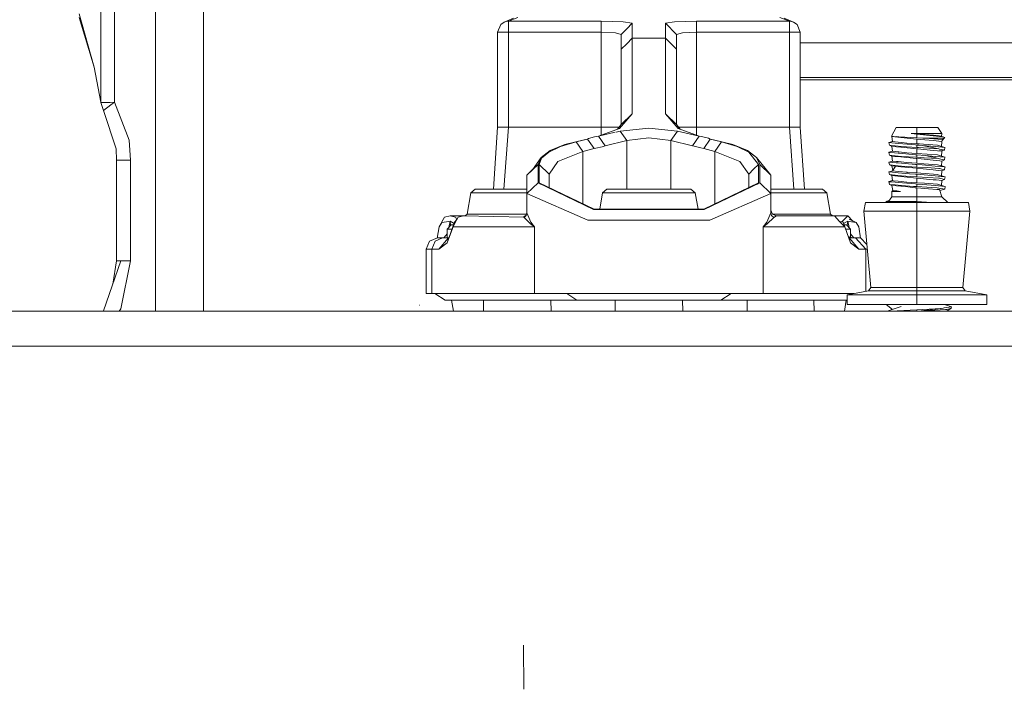
# Model space of a CAD drawing. Units: millimetres. Extents: x 977 to 8606, y -1525 to 1706.
# Drawn here: x 6020 to 6245, y 347 to 500 of the extents above; entities that cross this region are included whole.
import ezdxf
from ezdxf.lldxf.tags import DXFTag

# ---------------------------------------------------------------- set-up
doc = ezdxf.new("R2010")
doc.units = ezdxf.units.MM
doc.layers.add('1', color=7, linetype='Continuous', true_color=0xffffff)
tags = doc.linetypes.add('DASHED', pattern=[25.72, 12.86, -12.86]).pattern_tags.tags
tags[6:7] = [DXFTag(74, 4), DXFTag(75, 0), DXFTag(340, '0'), DXFTag(46, 0.0), DXFTag(50, 0.0), DXFTag(44, 0.0), DXFTag(45, 0.0)]
tags[4:5] = [DXFTag(74, 4), DXFTag(75, 0), DXFTag(340, '0'), DXFTag(46, 0.0), DXFTag(50, 0.0), DXFTag(44, 0.0), DXFTag(45, 0.0)]

msp = doc.modelspace()

# ---------------------------------------------------------------- linework, layer by layer
at = {"layer": '1', "color": 18, "linetype": 'Continuous', "lineweight": 13}
for p, q in [((6061.900157, 433.450013), (6061.900157, 618.600011)), ((6050.9, 433.450013), (6050.9, 569.862809)), ((6038.427848, 534.760773), (6038.427848, 481.187105)), ((6041.532534, 534.719884), (6041.532534, 481.252998)), ((6033.444422, 501.524448), (6036.905307, 489.287078)), ((6033.484, 500.66793), (6036.905307, 489.287078)), ((6130.027789, 499.077618), (6129.30252, 497.275949)), ((6130.027789, 499.077618), (6130.844134, 499.625206)), ((6130.844134, 499.625206), (6132.997054, 500.506222)), ((6130.844134, 499.625206), (6131.317633, 499.76629)), ((6131.810206, 499.810398), (6131.317633, 499.76629)), ((6131.810206, 499.810398), (6133.962649, 500.691414)), ((6131.810206, 497.275949), (6131.810206, 499.810398)), ((6153.065699, 499.810398), (6131.810206, 499.810398)), ((6158.094424, 499.672472), (6153.065699, 499.810398)), ((6153.065699, 497.275949), (6153.065699, 499.810398)), ((6160.177726, 499.339402), (6158.094424, 499.672472)), ((6160.177726, 499.339402), (6158.907431, 498.072207)), ((6160.177726, 495.918989), (6160.177726, 499.339402)), ((6167.797583, 499.339402), (6169.880408, 499.672472)), ((6170.337695, 496.804953), (6167.797583, 499.339402)), ((6167.797583, 495.918989), (6167.797583, 499.339402)), ((6169.880408, 499.672472), (6174.90961, 499.810398)), ((6174.90961, 499.810398), (6196.165103, 499.810398)), ((6174.90961, 497.275949), (6174.90961, 499.810398)), ((6196.165103, 499.810398), (6194.012183, 500.691414)), ((6197.130698, 499.625206), (6194.977778, 500.506222)), ((6196.165103, 499.810398), (6196.657675, 499.76629)), ((6196.165103, 497.275949), (6196.165103, 499.810398)), ((6197.130698, 499.625206), (6196.657675, 499.76629)), ((6197.94752, 499.077618), (6197.130698, 499.625206)), ((6197.94752, 499.077618), (6198.672312, 497.275949)), ((6129.30252, 497.275949), (6129.875678, 497.275949)), ((6129.30252, 497.275949), (6129.30252, 475.598991)), ((6131.810206, 497.275949), (6129.875678, 497.275949)), ((6131.810206, 497.275949), (6131.810206, 475.598991)), ((6153.065699, 497.275949), (6131.810206, 497.275949)), ((6156.298178, 497.138023), (6153.065699, 497.275949)), ((6153.065699, 475.598991), (6153.065699, 497.275949)), ((6157.637614, 496.804953), (6156.298178, 497.138023)), ((6158.907431, 498.072207), (6157.637614, 496.804953)), ((6157.637614, 493.401647), (6157.637614, 496.804953)), ((6170.337695, 496.804953), (6171.676654, 497.138023)), ((6170.337695, 493.401647), (6170.337695, 496.804953)), ((6171.676654, 497.138023), (6174.90961, 497.275949)), ((6174.90961, 497.275949), (6196.165103, 497.275949)), ((6174.90961, 475.598991), (6174.90961, 497.275949)), ((6196.165103, 497.275949), (6196.165103, 475.598991)), ((6196.165103, 497.275949), (6198.099154, 497.275949)), ((6198.099154, 497.275949), (6198.672312, 497.275949)), ((6198.672312, 497.275949), (6198.672312, 475.598991)), ((6158.907431, 494.660318), (6157.637614, 493.401647)), ((6160.177726, 495.918989), (6158.907431, 494.660318)), ((6160.177726, 495.918989), (6160.177726, 478.614509)), ((6167.797583, 495.918989), (6160.177726, 495.918989)), ((6167.797583, 495.918989), (6170.337695, 493.401647)), ((6167.797583, 478.614509), (6167.797583, 495.918989)), ((6198.672312, 494.894236), (6303.457755, 494.894236)), ((6157.637614, 476.16595), (6157.637614, 493.401647)), ((6170.337695, 476.16595), (6170.337695, 493.401647)), ((6038.385409, 481.300145), (6036.905307, 489.287078)), ((6198.672312, 486.956239), (6303.457755, 486.956239)), ((6477.219537, 486.384928), (6198.672312, 486.384928)), ((6038.385409, 481.300145), (6038.427848, 481.187105)), ((6038.427848, 481.187105), (6040.565985, 481.232285)), ((6038.427848, 481.187105), (6039.035815, 479.40883)), ((6039.035815, 479.40883), (6040.694731, 480.637938)), ((6040.565985, 481.232285), (6041.532534, 481.252998)), ((6041.532534, 481.252998), (6040.694731, 480.637938)), ((6041.532534, 481.252998), (6044.903296, 472.564906)), ((6039.035815, 479.40883), (6041.94929, 470.589519)), ((6157.265204, 475.288391), (6160.177726, 478.614509)), ((6160.177726, 478.614509), (6157.637614, 476.16595)), ((6167.797583, 478.614509), (6170.337695, 476.16595)), ((6170.709628, 475.288391), (6167.797583, 478.614509)), ((6157.637614, 476.16595), (6156.804996, 475.113808)), ((6171.170517, 475.11355), (6170.337695, 476.16595)), ((6129.30252, 475.598991), (6128.349383, 461.378306)), ((6130.556124, 475.598991), (6129.30252, 475.598991)), ((6131.810206, 475.598991), (6130.556124, 475.598991)), ((6131.810206, 475.598991), (6130.761377, 461.378306)), ((6153.065699, 475.598991), (6131.810206, 475.598991)), ((6152.475852, 473.471522), (6157.265204, 475.288391)), ((6156.227652, 474.384245), (6152.475852, 473.471522)), ((6153.065699, 475.598991), (6153.065699, 473.695284)), ((6157.188948, 475.598991), (6153.065699, 475.598991)), ((6157.435435, 474.678069), (6156.489593, 474.447969)), ((6157.435435, 474.678069), (6163.987654, 475.361228)), ((6158.947486, 472.474366), (6157.435435, 474.678069)), ((6170.539874, 474.678069), (6163.987654, 475.361228)), ((6169.027823, 472.474366), (6170.539874, 474.678069)), ((6175.49898, 473.471522), (6170.539874, 474.678069)), ((6175.49898, 473.471522), (6170.709628, 475.288391)), ((6170.786361, 475.598991), (6174.90961, 475.598991)), ((6174.90961, 475.598991), (6174.90961, 473.695104)), ((6174.90961, 475.598991), (6196.165103, 475.598991)), ((6196.165103, 475.598991), (6197.418708, 475.598991)), ((6196.165103, 475.598991), (6197.213554, 461.378306)), ((6197.418708, 475.598991), (6198.672312, 475.598991)), ((6198.672312, 475.598991), (6199.625449, 461.378306)), ((6219.563502, 473.475188), (6220.637339, 475.462586)), ((6220.637339, 475.462586), (6225.399989, 475.462586)), ((6224.057692, 474.102288), (6225.399989, 474.102288)), ((6225.399989, 474.014789), (6224.057692, 474.102288)), ((6225.399989, 473.979056), (6224.057692, 474.102288)), ((6225.399989, 475.462586), (6230.162638, 475.462586)), ((6225.399989, 474.102288), (6225.399989, 475.462586)), ((6229.097861, 474.102288), (6225.399989, 474.102288)), ((6225.399989, 474.014789), (6225.399989, 474.102288)), ((6225.399989, 474.014789), (6230.084437, 473.674387)), ((6225.399989, 473.979056), (6225.399989, 473.128766)), ((6231.371897, 473.337829), (6225.399989, 473.979056)), ((6231.114882, 474.102288), (6229.097861, 474.102288)), ((6231.114882, 474.102288), (6230.162638, 475.462586)), ((6231.010455, 473.391116), (6231.114882, 474.102288)), ((6045.233267, 467.992574), (6044.903296, 472.564906)), ((6141.38748, 470.202595), (6144.741076, 471.576899)), ((6147.355097, 472.225636), (6143.758792, 471.143633)), ((6149.170893, 472.695619), (6144.741076, 471.576899)), ((6149.919528, 472.849518), (6147.355097, 472.225636)), ((6148.867148, 470.021963), (6147.355097, 472.225636)), ((6149.919528, 472.849518), (6149.170893, 472.695619)), ((6149.919528, 472.849518), (6150.134104, 472.977042)), ((6151.431578, 470.645815), (6149.919528, 472.849518)), ((6150.134104, 472.977042), (6151.523131, 473.34376)), ((6152.475852, 473.471522), (6151.523131, 473.34376)), ((6153.987902, 471.267819), (6152.475852, 473.471522)), ((6158.947486, 472.474366), (6153.987902, 471.267819)), ((6163.987654, 473.157555), (6158.947486, 472.474366)), ((6158.947486, 461.378306), (6158.947486, 472.474366)), ((6169.027823, 472.474366), (6163.987654, 473.157555)), ((6169.027823, 472.474366), (6173.98693, 471.267819)), ((6169.027823, 461.378306), (6169.027823, 472.474366)), ((6173.98693, 471.267819), (6175.49898, 473.471522)), ((6176.050204, 473.412514), (6175.49898, 473.471522)), ((6176.050204, 473.412514), (6177.626628, 473.058134)), ((6176.54373, 470.645815), (6178.055781, 472.849518)), ((6178.055781, 472.849518), (6177.626628, 473.058134)), ((6178.055781, 472.849518), (6178.804415, 472.695619)), ((6179.337996, 472.537577), (6178.055781, 472.849518)), ((6178.804415, 472.695619), (6183.233756, 471.576899)), ((6179.108161, 470.021963), (6180.620211, 472.225636)), ((6180.620211, 472.225636), (6179.337996, 472.537577)), ((6184.21604, 471.143633), (6180.620211, 472.225636)), ((6186.587352, 470.202595), (6183.233756, 471.576899)), ((6219.789523, 472.273499), (6218.961734, 472.043753)), ((6218.968409, 472.022772), (6218.961734, 472.043753)), ((6218.968409, 472.022772), (6221.081275, 471.841365)), ((6219.079035, 471.40494), (6218.968409, 472.022772)), ((6219.853419, 473.457992), (6219.563502, 473.475188)), ((6221.000689, 473.276556), (6219.563502, 473.475188)), ((6219.685096, 473.405212), (6219.862452, 473.457456)), ((6219.685096, 473.405212), (6221.000689, 473.276556)), ((6219.789523, 472.273499), (6219.685096, 473.405212)), ((6221.092719, 472.137809), (6219.789523, 472.273499)), ((6225.399989, 473.128766), (6219.853419, 473.457992)), ((6221.000689, 473.276556), (6220.620114, 473.412484)), ((6221.702594, 473.207921), (6221.000689, 473.276556)), ((6222.162265, 471.748531), (6221.081275, 471.841365)), ((6221.941966, 472.049326), (6221.092719, 472.137809)), ((6225.399989, 472.846389), (6221.702594, 473.207921)), ((6223.078269, 471.930951), (6221.941966, 472.049326)), ((6222.162265, 471.748531), (6225.069541, 471.498877)), ((6225.399989, 471.779615), (6223.078269, 471.930951)), ((6226.74467, 473.068446), (6225.399989, 473.128766)), ((6225.399989, 472.846389), (6225.399989, 471.779615)), ((6227.222937, 472.668141), (6225.399989, 472.846389)), ((6225.997466, 471.736193), (6225.399989, 471.779615)), ((6225.997466, 471.736193), (6226.929206, 471.668452)), ((6228.261489, 472.958237), (6226.74467, 473.068446)), ((6230.881709, 473.068446), (6226.74467, 473.068446)), ((6230.084437, 471.439183), (6226.929206, 471.668452)), ((6227.222937, 472.668141), (6229.097384, 472.484887)), ((6231.209296, 472.744048), (6228.261489, 472.958237)), ((6231.114882, 472.287595), (6229.097384, 472.484887)), ((6230.122107, 473.662943), (6230.084437, 473.674387)), ((6230.459231, 473.559767), (6230.122107, 473.662943)), ((6230.459231, 473.559767), (6231.010455, 473.391116)), ((6231.371897, 473.337829), (6230.459231, 473.559767)), ((6230.97803, 473.068446), (6230.881709, 473.068446)), ((6230.97803, 473.068446), (6231.629389, 473.068446)), ((6231.010455, 471.155912), (6231.114882, 472.287595)), ((6231.114882, 472.287595), (6231.221217, 472.743154)), ((6231.629389, 473.068446), (6231.162, 472.489459)), ((6231.209296, 472.744048), (6231.221217, 472.743154)), ((6231.390017, 473.3302), (6231.371897, 473.337829)), ((6231.390017, 473.3302), (6231.759089, 473.177969)), ((6231.629389, 473.068446), (6231.759089, 473.177969)), ((6041.94929, 470.589519), (6042.033213, 467.992574)), ((6139.297503, 468.649477), (6141.38748, 470.202595)), ((6141.068476, 469.877094), (6139.404792, 468.482733)), ((6141.068476, 469.877094), (6143.758792, 471.143633)), ((6143.152255, 467.673421), (6148.867148, 470.021963)), ((6148.867148, 470.021963), (6151.431578, 470.645815)), ((6148.867148, 458.02855), (6148.867148, 470.021963)), ((6151.806372, 470.735461), (6151.431578, 470.645815)), ((6153.306025, 471.098036), (6151.806372, 470.735461)), ((6153.987902, 471.267819), (6153.306025, 471.098036)), ((6174.361724, 471.175104), (6173.98693, 471.267819)), ((6175.860423, 470.808178), (6174.361724, 471.175104)), ((6176.54373, 470.645815), (6175.860423, 470.808178)), ((6179.108161, 470.021963), (6176.54373, 470.645815)), ((6184.823054, 467.673421), (6179.108161, 470.021963)), ((6179.108161, 458.028732), (6179.108161, 470.021963)), ((6184.21604, 471.143633), (6186.906356, 469.877094)), ((6188.677329, 468.649477), (6186.587352, 470.202595)), ((6189.133662, 467.023015), (6186.906356, 469.877094)), ((6219.789523, 470.038295), (6218.961734, 469.808549)), ((6218.968409, 469.787568), (6218.961734, 469.808549)), ((6218.968409, 469.787568), (6220.23775, 469.678581)), ((6219.079035, 469.169766), (6218.968409, 469.787568)), ((6220.414656, 471.265942), (6219.079035, 471.40494)), ((6219.685096, 471.170008), (6219.079035, 471.40494)), ((6219.789523, 470.038295), (6219.685096, 471.170008)), ((6221.702594, 470.972717), (6219.685096, 471.170008)), ((6219.789523, 470.038295), (6220.413226, 469.973326)), ((6221.081275, 469.606161), (6220.23775, 469.678581)), ((6221.092719, 469.902605), (6220.413226, 469.973326)), ((6220.414656, 471.265942), (6221.835631, 471.118003)), ((6221.296328, 469.587684), (6221.081275, 469.606161)), ((6221.263426, 469.884783), (6221.092719, 469.902605)), ((6223.078269, 469.695747), (6221.263426, 469.884783)), ((6225.069541, 469.263673), (6221.296328, 469.587684)), ((6225.399989, 470.611215), (6221.702594, 470.972717)), ((6225.399989, 470.911056), (6221.835631, 471.118003)), ((6225.399989, 469.544411), (6223.078269, 469.695747)), ((6225.399989, 471.479744), (6225.069541, 471.498877)), ((6225.399989, 469.24454), (6225.069541, 469.263673)), ((6225.399989, 471.479744), (6225.399989, 470.911056)), ((6225.399989, 471.479744), (6225.847739, 471.441269)), ((6225.399989, 470.911056), (6225.781935, 470.887005)), ((6225.399989, 469.544411), (6225.399989, 470.611215)), ((6225.612658, 470.590383), (6225.399989, 470.611215)), ((6227.716941, 469.376028), (6225.399989, 469.544411)), ((6229.097384, 470.249683), (6225.612658, 470.590383)), ((6225.781935, 470.887005), (6230.40281, 470.595952)), ((6226.590174, 471.377432), (6225.847739, 471.441269)), ((6226.590174, 471.377432), (6229.60903, 471.117824)), ((6230.435389, 470.593899), (6226.590174, 471.377432)), ((6230.40281, 470.595952), (6226.590174, 471.377432)), ((6227.716941, 469.376028), (6230.084437, 469.203979)), ((6231.114882, 470.052391), (6229.097384, 470.249683)), ((6231.838244, 470.926136), (6229.60903, 471.117824)), ((6230.122107, 471.427739), (6230.084437, 471.439183)), ((6230.122107, 471.427739), (6231.010455, 471.155912)), ((6230.382423, 470.124019), (6230.919023, 470.2363)), ((6230.573195, 470.561028), (6230.425382, 470.591325)), ((6230.573195, 470.561028), (6230.435389, 470.593899)), ((6231.460112, 470.34952), (6230.573195, 470.561028)), ((6231.010455, 471.155912), (6231.838244, 470.926136)), ((6231.010455, 468.920708), (6231.114882, 470.052391)), ((6231.114882, 470.052391), (6231.460112, 470.34952)), ((6231.309034, 470.219492), (6231.720942, 470.287353)), ((6231.460112, 470.34952), (6231.720942, 470.287353)), ((6231.720942, 470.287353), (6231.831568, 470.905185)), ((6231.831568, 470.905185), (6231.838244, 470.926136)), ((6042.033213, 467.992574), (6042.033213, 444.931269)), ((6043.137568, 467.992574), (6042.033213, 467.992574)), ((6043.137568, 467.992574), (6043.342131, 467.992574)), ((6043.342131, 467.992574), (6045.233267, 467.992574)), ((6045.233267, 467.992574), (6045.233267, 444.931269)), ((6137.317675, 465.780109), (6139.297503, 468.649477)), ((6137.317675, 465.780109), (6138.587493, 467.004389)), ((6138.587493, 467.004389), (6139.297503, 468.649477)), ((6138.587493, 467.004389), (6138.587493, 462.800264)), ((6138.841647, 467.023015), (6139.404792, 468.482733)), ((6138.841647, 462.818891), (6138.841647, 467.023015)), ((6141.127604, 464.819342), (6138.841647, 467.023015)), ((6143.152255, 467.673421), (6141.127604, 464.819342)), ((6186.847705, 464.819342), (6184.823054, 467.673421)), ((6187.990683, 465.921193), (6189.133662, 467.023015)), ((6188.677329, 468.649477), (6189.387339, 467.004389)), ((6188.677329, 468.649477), (6191.927451, 464.55586)), ((6189.133662, 462.818891), (6189.133662, 467.023015)), ((6189.387339, 467.004389), (6189.387339, 462.800264)), ((6189.387339, 467.004389), (6191.927451, 464.55586)), ((6219.789523, 467.803091), (6218.961734, 467.573345)), ((6218.961734, 467.573345), (6218.968409, 467.552364)), ((6218.961734, 467.573345), (6219.079035, 466.934562)), ((6218.968409, 467.552364), (6220.662612, 467.406899)), ((6219.079035, 469.169766), (6219.135302, 469.163895)), ((6219.685096, 468.934804), (6219.079035, 469.169766)), ((6220.414656, 469.030738), (6219.135302, 469.163895)), ((6219.685096, 468.934804), (6220.339793, 468.870789)), ((6219.685096, 468.934804), (6219.789523, 467.803091)), ((6219.789523, 467.803091), (6220.757502, 467.702299)), ((6221.702594, 468.737513), (6220.339793, 468.870789)), ((6221.835631, 468.882799), (6220.414656, 469.030738)), ((6221.081275, 467.370957), (6220.662612, 467.406899)), ((6221.092719, 467.667401), (6220.757502, 467.702299)), ((6221.081275, 467.370957), (6225.069541, 467.028469)), ((6223.078269, 467.460573), (6221.092719, 467.667401)), ((6225.260276, 468.38966), (6221.702594, 468.737513)), ((6221.835631, 468.882799), (6225.116748, 468.692303)), ((6225.399989, 467.309207), (6223.078269, 467.460573)), ((6225.399989, 467.009366), (6225.069541, 467.028469)), ((6225.399989, 468.675852), (6225.116748, 468.692303)), ((6225.399989, 468.376011), (6225.260276, 468.38966)), ((6225.399989, 469.24454), (6225.399989, 468.675852)), ((6225.399989, 469.24454), (6227.254409, 469.085068)), ((6225.399989, 468.675852), (6227.040786, 468.572527)), ((6226.362723, 468.281895), (6225.399989, 468.376011)), ((6225.399989, 467.309207), (6225.399989, 468.376011)), ((6225.399989, 467.309207), (6226.951617, 467.196435)), ((6225.399989, 466.440648), (6225.399989, 467.009366)), ((6226.608294, 466.905445), (6225.399989, 467.009366)), ((6226.362723, 468.281895), (6229.097384, 468.014479)), ((6226.951617, 467.196435), (6230.084437, 466.968775)), ((6227.040786, 468.572527), (6230.435389, 468.358696)), ((6227.254409, 469.085068), (6230.435389, 468.358696)), ((6230.427271, 468.359207), (6227.254409, 469.085068)), ((6229.60903, 468.88265), (6227.254409, 469.085068)), ((6230.637568, 467.863858), (6229.097384, 468.014479)), ((6229.60903, 468.88265), (6231.838244, 468.690932)), ((6230.122107, 469.192564), (6230.084437, 469.203979)), ((6230.122107, 469.192564), (6231.010455, 468.920708)), ((6230.573195, 468.325824), (6230.43262, 468.357983)), ((6230.573195, 468.325824), (6230.435389, 468.358696)), ((6230.573195, 468.325824), (6231.208819, 468.174309)), ((6231.114882, 467.817187), (6230.637568, 467.863858)), ((6231.010455, 468.920708), (6231.838244, 468.690932)), ((6231.010455, 466.685504), (6231.114882, 467.817187)), ((6231.114882, 467.817187), (6231.720942, 468.052149)), ((6231.208819, 468.174309), (6231.720942, 468.052149)), ((6231.720942, 468.052149), (6231.831568, 468.669981)), ((6231.831568, 468.669981), (6231.838244, 468.690932)), ((6137.54788, 466.113744), (6136.047381, 464.55586)), ((6137.317675, 465.780109), (6136.047381, 464.55586)), ((6141.127604, 464.819342), (6141.127604, 461.726625)), ((6186.847705, 464.819342), (6187.990683, 465.921193)), ((6186.847705, 464.819342), (6186.847705, 461.726666)), ((6218.961734, 465.338141), (6219.230966, 465.361292)), ((6218.961734, 465.338141), (6218.968409, 465.31716)), ((6218.961734, 465.338141), (6219.079035, 464.699358)), ((6218.968409, 465.31716), (6219.084758, 465.307206)), ((6219.079035, 466.934562), (6219.29695, 466.911882)), ((6219.685096, 466.6996), (6219.079035, 466.934562)), ((6219.789523, 465.567917), (6219.084758, 465.307206)), ((6221.081275, 465.135783), (6219.084758, 465.307206)), ((6220.414656, 466.795534), (6219.29695, 466.911882)), ((6219.685096, 466.6996), (6220.505732, 466.619372)), ((6219.91207, 465.605319), (6219.685096, 466.6996)), ((6220.505732, 466.619372), (6219.789523, 465.567917)), ((6221.092719, 465.432197), (6219.789523, 465.567917)), ((6219.91207, 465.605319), (6220.505732, 466.619372)), ((6220.414656, 466.795534), (6221.835631, 466.647595)), ((6221.702594, 466.502309), (6220.505732, 466.619372)), ((6221.081275, 465.135783), (6223.7158, 464.909494)), ((6221.092719, 465.432197), (6223.078269, 465.225369)), ((6225.399989, 466.140807), (6221.702594, 466.502309)), ((6225.399989, 466.440648), (6221.835631, 466.647595)), ((6223.15504, 465.220332), (6223.078269, 465.225369)), ((6225.399989, 465.074003), (6223.15504, 465.220332)), ((6225.069541, 464.793295), (6223.7158, 464.909494)), ((6225.399989, 464.774162), (6225.069541, 464.793295)), ((6227.725047, 466.294229), (6225.399989, 466.440648)), ((6226.798075, 466.004103), (6225.399989, 466.140807)), ((6225.399989, 465.074003), (6225.399989, 466.140807)), ((6225.399989, 465.074003), (6230.084437, 464.733601)), ((6225.399989, 464.774162), (6225.399989, 464.205444)), ((6229.60903, 464.412242), (6225.399989, 464.774162)), ((6229.60903, 466.647446), (6226.608294, 466.905445)), ((6229.097384, 465.779275), (6226.798075, 466.004103)), ((6227.725047, 466.294229), (6230.435389, 466.123492)), ((6229.097384, 465.779275), (6231.050032, 465.588361)), ((6229.60903, 466.647446), (6231.838244, 466.455728)), ((6230.122107, 466.957361), (6230.084437, 466.968775)), ((6231.010455, 466.685504), (6230.122107, 466.957361)), ((6230.573195, 466.090649), (6230.435389, 466.123492)), ((6230.573195, 466.090649), (6231.410044, 465.891063)), ((6231.010455, 466.685504), (6231.838244, 466.455728)), ((6231.010455, 464.4503), (6231.114882, 465.582013)), ((6231.114882, 465.582013), (6231.050032, 465.588361)), ((6231.114882, 465.582013), (6231.720942, 465.816945)), ((6231.410044, 465.891063), (6231.720942, 465.816945)), ((6231.831568, 466.434777), (6231.720942, 465.816945)), ((6231.838244, 466.455728), (6231.831568, 466.434777)), ((6136.047381, 464.55586), (6136.047381, 460.351706)), ((6138.587493, 462.800264), (6137.317675, 461.575985)), ((6138.587493, 462.800264), (6151.287574, 456.732094)), ((6151.414412, 456.811428), (6138.841647, 462.818891)), ((6139.129716, 462.541187), (6138.841647, 462.818891)), ((6189.133662, 462.818891), (6176.56042, 456.811428)), ((6189.387339, 462.800264), (6176.687735, 456.732094)), ((6188.846041, 462.541619), (6189.133662, 462.818891)), ((6189.387339, 462.800264), (6191.927451, 460.351706)), ((6191.927451, 460.351706), (6191.927451, 464.55586)), ((6219.789122, 463.33706), (6218.961734, 463.102937)), ((6218.965548, 463.091999), (6218.961734, 463.102937)), ((6218.968409, 463.081986), (6218.965548, 463.091999)), ((6219.079035, 462.464154), (6218.965548, 463.091999)), ((6218.968409, 463.081986), (6219.73564, 463.016093)), ((6220.414656, 464.56033), (6219.079035, 464.699358)), ((6219.685096, 464.464396), (6219.079035, 464.699358)), ((6219.685096, 464.464396), (6219.789523, 463.332713)), ((6221.702594, 464.267105), (6219.685096, 464.464396)), ((6221.081275, 462.900579), (6219.73564, 463.016093)), ((6220.000762, 463.310719), (6219.789523, 463.332713)), ((6221.092719, 463.196993), (6220.000762, 463.310719)), ((6220.414656, 464.56033), (6221.835631, 464.412391)), ((6225.069541, 462.558091), (6221.081275, 462.900579)), ((6221.092719, 463.196993), (6223.078269, 462.990165)), ((6221.702594, 464.267105), (6224.583644, 463.985413)), ((6223.849791, 464.295477), (6221.835631, 464.412391)), ((6225.399989, 462.838799), (6223.078269, 462.990165)), ((6225.399989, 464.205444), (6223.849791, 464.295477)), ((6225.399989, 463.905603), (6224.583644, 463.985413)), ((6225.399989, 462.538958), (6225.069541, 462.558091)), ((6225.399989, 464.205444), (6230.435389, 463.888317)), ((6225.399989, 463.905603), (6225.399989, 462.838799)), ((6229.097384, 463.544071), (6225.399989, 463.905603)), ((6227.167624, 462.710351), (6225.399989, 462.838799)), ((6226.787585, 462.419629), (6225.399989, 462.538958)), ((6225.399989, 461.97024), (6225.399989, 462.538958)), ((6227.167624, 462.710351), (6230.084437, 462.498397)), ((6229.83982, 463.471472), (6229.097384, 463.544071)), ((6230.293769, 464.353323), (6229.60903, 464.412242)), ((6231.114882, 463.346809), (6229.83982, 463.471472)), ((6230.122107, 464.722157), (6230.084437, 464.733601)), ((6230.122107, 462.486953), (6230.084437, 462.498397)), ((6230.299491, 464.667827), (6230.122107, 464.722157)), ((6230.122107, 462.486953), (6231.010455, 462.215096)), ((6230.950373, 464.296877), (6230.293769, 464.353323)), ((6230.299491, 464.667827), (6230.486411, 464.610547)), ((6230.573195, 463.855445), (6230.435389, 463.888317)), ((6230.486411, 464.610547), (6231.010455, 464.4503)), ((6230.860728, 463.7869), (6230.573195, 463.855445)), ((6230.860728, 463.7869), (6231.720942, 463.581741)), ((6231.838244, 464.220554), (6230.950373, 464.296877)), ((6231.010455, 464.4503), (6231.838244, 464.220554)), ((6231.010455, 462.215096), (6231.114882, 463.346809)), ((6231.114882, 463.346809), (6231.720942, 463.581741)), ((6231.838244, 464.220554), (6231.720942, 463.581741)), ((6122.362155, 455.678046), (6123.221415, 460.551947)), ((6123.221415, 460.551947), (6124.206561, 461.378306)), ((6126.327532, 460.551947), (6123.221415, 460.551947)), ((6127.023715, 461.378306), (6124.206561, 461.378306)), ((6133.824843, 460.551947), (6126.327532, 460.551947)), ((6127.023715, 461.378306), (6133.824843, 461.378306)), ((6133.824843, 461.378306), (6136.047381, 461.378306)), ((6136.047381, 460.551947), (6133.824843, 460.551947)), ((6137.317675, 461.575985), (6136.047381, 460.351706)), ((6136.047381, 460.351706), (6150.017279, 454.283565)), ((6136.047381, 460.351706), (6136.047381, 455.988139)), ((6152.724779, 456.811428), (6153.384227, 460.551947)), ((6153.384227, 460.551947), (6154.368895, 461.378306)), ((6156.489867, 460.551947), (6153.384227, 460.551947)), ((6157.186049, 461.378306), (6154.368895, 461.378306)), ((6163.987654, 460.551947), (6156.489867, 460.551947)), ((6157.186049, 461.378306), (6163.987654, 461.378306)), ((6163.987654, 461.378306), (6170.788783, 461.378306)), ((6171.485442, 460.551947), (6163.987654, 460.551947)), ((6173.605937, 461.378306), (6170.788783, 461.378306)), ((6174.591082, 460.551947), (6171.485442, 460.551947)), ((6174.591082, 460.551947), (6173.605937, 461.378306)), ((6175.250529, 456.811428), (6174.591082, 460.551947)), ((6191.927451, 460.351706), (6177.957553, 454.283565)), ((6191.927451, 461.378306), (6194.149989, 461.378306)), ((6194.149989, 460.551947), (6191.927451, 460.551947)), ((6191.927451, 460.351706), (6191.927451, 455.988139)), ((6194.149989, 461.378306), (6200.951594, 461.378306)), ((6201.647776, 460.551947), (6194.149989, 460.551947)), ((6203.768748, 461.378306), (6200.951594, 461.378306)), ((6204.753417, 460.551947), (6201.647776, 460.551947)), ((6204.753417, 460.551947), (6203.768748, 461.378306)), ((6205.612677, 455.678046), (6204.753417, 460.551947)), ((6220.414656, 462.325126), (6219.079035, 462.464154)), ((6219.685096, 462.229192), (6219.079035, 462.464154)), ((6219.685096, 462.229192), (6221.702594, 462.031931)), ((6219.841498, 461.08225), (6219.685096, 462.229192)), ((6219.685096, 460.8576), (6219.805258, 460.956961)), ((6219.685096, 460.8576), (6221.006411, 460.8576)), ((6219.685096, 459.587604), (6219.685096, 460.8576)), ((6219.841498, 461.08225), (6219.805258, 460.956961)), ((6220.878619, 460.89083), (6219.805258, 460.956961)), ((6219.841498, 461.08225), (6220.831889, 460.956931)), ((6220.414656, 462.325126), (6221.80559, 462.180346)), ((6220.831889, 460.956931), (6221.61724, 460.8576)), ((6221.61724, 460.8576), (6220.878619, 460.89083)), ((6221.61724, 460.8576), (6221.006411, 460.8576)), ((6221.702594, 462.031931), (6223.30429, 461.875319)), ((6221.80559, 462.180346), (6221.835631, 462.177187)), ((6224.630374, 462.014943), (6221.835631, 462.177187)), ((6223.30429, 461.875319), (6225.010413, 461.708486)), ((6225.399989, 461.97024), (6224.630374, 462.014943)), ((6225.399989, 461.670399), (6225.010413, 461.708486)), ((6228.812712, 461.761653), (6225.399989, 461.97024)), ((6228.08792, 461.459786), (6225.399989, 461.670399)), ((6225.399989, 461.421341), (6225.399989, 461.670399)), ((6225.399989, 459.587604), (6225.399989, 461.420641)), ((6229.60903, 462.177038), (6226.787585, 462.419629)), ((6229.98144, 461.31146), (6228.08792, 461.459786)), ((6228.812712, 461.761653), (6230.066317, 461.685032)), ((6229.60903, 462.177038), (6231.838244, 461.98535)), ((6230.589884, 461.263776), (6229.98144, 461.31146)), ((6230.066317, 461.685032), (6230.453986, 461.620718)), ((6230.453986, 461.620718), (6231.828707, 461.39279)), ((6231.114882, 459.587604), (6230.589884, 461.263776)), ((6230.619804, 461.16825), (6230.698603, 461.195171)), ((6230.620098, 461.167313), (6230.698603, 461.195171)), ((6230.641348, 461.099467), (6231.828707, 461.39279)), ((6231.010455, 462.215096), (6231.838244, 461.98535)), ((6231.828707, 461.39279), (6231.838244, 461.98535)), ((6213.245887, 456.301302), (6213.601607, 458.317995)), ((6213.601607, 458.317995), (6225.399989, 458.317995)), ((6218.312758, 458.529532), (6219.045566, 458.758296)), ((6218.70138, 458.531737), (6218.312758, 458.529532)), ((6218.312758, 458.529532), (6218.717471, 458.479125)), ((6218.871611, 458.532721), (6218.70138, 458.531737)), ((6218.70138, 458.531737), (6218.766748, 458.317995)), ((6218.871611, 458.532721), (6219.685096, 459.587604)), ((6221.179503, 458.545893), (6218.871611, 458.532721)), ((6221.702117, 459.587604), (6219.685096, 459.587604)), ((6221.179503, 458.545893), (6222.644824, 458.554268)), ((6225.399989, 459.587604), (6221.702117, 459.587604)), ((6224.939841, 458.525181), (6222.644824, 458.554268)), ((6225.399989, 458.51934), (6224.939841, 458.525181)), ((6229.097861, 459.587604), (6225.399989, 459.587604)), ((6225.399989, 458.51934), (6225.399989, 459.587604)), ((6225.399989, 458.51934), (6228.683394, 458.317995)), ((6225.399989, 458.317995), (6237.198371, 458.317995)), ((6225.399989, 457.417816), (6225.399989, 458.317995)), ((6229.097861, 459.587604), (6231.114882, 459.587604)), ((6232.507865, 458.317995), (6231.114882, 459.587604)), ((6237.554091, 456.301302), (6237.198371, 458.317995)), ((6136.047381, 456.038564), (6135.865706, 455.396861)), ((6136.047381, 455.988139), (6135.873812, 455.360681)), ((6136.047381, 456.038564), (6136.047381, 455.988139)), ((6136.047381, 455.988139), (6136.94002, 453.797966)), ((6151.287574, 456.732094), (6176.687735, 456.732094)), ((6176.56042, 456.811428), (6151.414412, 456.811428)), ((6191.927451, 455.988139), (6191.034812, 453.797966)), ((6191.927451, 456.548989), (6192.299384, 455.650985)), ((6191.927451, 455.988139), (6192.101496, 455.360681)), ((6225.399989, 456.301302), (6213.245887, 456.301302)), ((6214.874285, 438.895166), (6213.245887, 456.301302)), ((6225.399989, 456.301302), (6225.399989, 457.408066)), ((6225.399989, 456.301302), (6237.554091, 456.301302)), ((6225.399989, 438.895166), (6225.399989, 456.301302)), ((6235.925692, 438.895166), (6237.554091, 456.301302)), ((6115.9177, 452.739), (6116.863269, 454.398155)), ((6116.514701, 453.706443), (6115.9177, 452.739)), ((6118.125457, 453.961551), (6116.514701, 453.706443)), ((6117.171305, 454.93871), (6116.863269, 454.398155)), ((6118.42491, 455.278993), (6117.171305, 454.93871)), ((6119.482058, 453.813076), (6117.785472, 449.097961)), ((6118.114684, 452.571142), (6118.42491, 454.008996)), ((6118.125457, 453.961551), (6118.42491, 454.008996)), ((6118.42491, 455.278993), (6119.678515, 454.93871)), ((6118.42491, 455.278993), (6121.88657, 455.278993)), ((6118.42491, 454.008996), (6118.544464, 453.022923)), ((6118.42491, 454.008996), (6119.378712, 453.52586)), ((6120.012778, 454.398155), (6119.114417, 452.739)), ((6119.114417, 452.739), (6119.482058, 453.813076)), ((6120.012778, 454.398155), (6119.482058, 453.813076)), ((6119.986552, 454.398155), (6119.678515, 454.93871)), ((6119.996671, 454.380399), (6119.986552, 454.398155)), ((6120.012778, 454.398155), (6120.305556, 454.93871)), ((6120.305556, 454.93871), (6121.496218, 455.278993)), ((6135.373133, 454.93871), (6121.496218, 455.278993)), ((6121.875487, 455.269692), (6122.362155, 455.678046)), ((6122.362155, 455.678046), (6125.719565, 455.678046)), ((6133.824843, 455.678046), (6125.719565, 455.678046)), ((6135.945313, 455.678046), (6133.824843, 455.678046)), ((6135.181199, 454.943416), (6135.865706, 455.396861)), ((6135.305385, 454.901997), (6135.373133, 454.93871)), ((6135.373133, 454.93871), (6135.399359, 454.905093)), ((6135.399359, 454.905093), (6135.873812, 455.360681)), ((6135.399359, 454.905093), (6136.854666, 453.444988)), ((6136.94002, 453.797966), (6137.777823, 452.750623)), ((6150.017279, 454.283565), (6177.957553, 454.283565)), ((6191.034812, 453.797966), (6190.197009, 452.750623)), ((6192.575473, 454.905093), (6191.120166, 453.444988)), ((6192.101496, 455.360681), (6192.575473, 454.905093)), ((6194.149989, 455.678046), (6192.288176, 455.678046)), ((6193.197745, 455.278993), (6192.299384, 455.650985)), ((6193.197745, 455.278993), (6192.575473, 454.905093)), ((6193.197745, 455.278993), (6206.478614, 455.278993)), ((6202.255267, 455.678046), (6194.149989, 455.678046)), ((6202.255267, 455.678046), (6205.612677, 455.678046)), ((6206.088262, 455.278993), (6205.612677, 455.678046)), ((6209.549922, 455.278993), (6206.478614, 455.278993)), ((6207.677382, 454.000533), (6206.478614, 455.278993)), ((6207.677382, 454.000533), (6208.493251, 453.813076)), ((6208.860415, 452.739), (6207.677382, 454.000533)), ((6208.175269, 453.886137), (6208.288211, 454.000533)), ((6208.288211, 454.000533), (6209.549922, 455.278993)), ((6208.493251, 453.813076), (6210.18936, 449.097961)), ((6208.860415, 452.739), (6208.493251, 453.813076)), ((6209.549922, 454.008996), (6208.596498, 453.526052)), ((6209.549922, 454.008996), (6209.430682, 453.023005)), ((6210.745811, 454.067686), (6209.549922, 455.278993)), ((6209.849375, 453.961551), (6209.549922, 454.008996)), ((6209.860096, 452.571383), (6209.549922, 454.008996)), ((6211.460131, 453.706443), (6209.838408, 454.526573)), ((6211.460131, 453.706443), (6209.849375, 453.961551)), ((6211.460131, 453.706443), (6212.057608, 452.739)), ((6115.505421, 450.191185), (6115.9177, 452.739)), ((6117.760676, 452.199012), (6118.711966, 453.198999)), ((6118.917326, 452.199012), (6117.760676, 452.199012)), ((6117.760676, 450.199008), (6117.760676, 452.199012)), ((6119.114417, 452.739), (6117.785472, 449.097961)), ((6119.261102, 453.198999), (6118.711966, 453.198999)), ((6137.78879, 452.739), (6119.114417, 452.739)), ((6136.854666, 453.444988), (6137.777346, 452.746749)), ((6137.777346, 452.746749), (6137.78879, 452.739)), ((6137.777823, 452.750623), (6137.78879, 452.739)), ((6137.78879, 452.739), (6137.78879, 437.498987)), ((6190.197009, 452.750623), (6190.186518, 452.739)), ((6190.186518, 452.739), (6190.197486, 452.746749)), ((6190.186518, 452.739), (6190.186518, 437.498987)), ((6190.186518, 452.739), (6208.860415, 452.739)), ((6191.120166, 453.444988), (6190.197486, 452.746749)), ((6209.263343, 453.198999), (6208.703168, 453.198999)), ((6208.860415, 452.739), (6210.18936, 449.097961)), ((6209.057506, 452.199012), (6210.214156, 452.199012)), ((6210.214156, 452.199012), (6209.263343, 453.198999)), ((6210.214156, 450.358039), (6210.214156, 452.199012)), ((6212.472116, 450.177415), (6212.057608, 452.739)), ((6112.984198, 447.658986), (6113.728064, 449.455053)), ((6115.52431, 450.199008), (6113.728064, 449.455053)), ((6114.282149, 447.658986), (6114.979762, 449.455053)), ((6116.663951, 450.199008), (6114.979762, 449.455053)), ((6116.663951, 450.199008), (6115.52431, 450.199008)), ((6118.068236, 450.19275), (6115.853804, 447.658986)), ((6117.785472, 449.097961), (6115.853804, 447.658986)), ((6117.301005, 450.199008), (6116.663951, 450.199008)), ((6117.001075, 450.199008), (6117.760676, 451.142314)), ((6117.760676, 450.199008), (6117.301005, 450.199008)), ((6118.068236, 450.19275), (6117.301005, 450.199008)), ((6117.760676, 450.199008), (6118.187343, 450.199008)), ((6117.764271, 450.195229), (6117.760676, 450.199008)), ((6118.069032, 449.874858), (6117.92382, 450.027508)), ((6118.212408, 450.267681), (6118.068236, 450.19275)), ((6209.659391, 450.54997), (6210.673827, 450.199008)), ((6209.906596, 450.19275), (6209.762421, 450.267688)), ((6209.770168, 450.246464), (6209.906596, 450.19275)), ((6209.906596, 450.19275), (6210.673827, 450.199008)), ((6212.121028, 447.658986), (6209.906596, 450.19275)), ((6210.18936, 449.097961), (6212.121028, 447.658986)), ((6210.973757, 450.199008), (6210.214156, 451.142314)), ((6210.673827, 450.199008), (6211.310881, 450.199008)), ((6211.310881, 450.199008), (6212.450522, 450.199008)), ((6213.692683, 447.658986), (6211.310881, 450.199008)), ((6213.957779, 448.691804), (6212.450522, 450.199008)), ((6112.984198, 447.658986), (6112.984198, 437.498987)), ((6114.282149, 447.658986), (6112.984198, 447.658986)), ((6114.282149, 437.498987), (6114.282149, 447.658986)), ((6115.853804, 447.658986), (6114.282149, 447.658986)), ((6212.121028, 447.658986), (6213.692683, 447.658986)), ((6213.692683, 447.658986), (6214.054402, 447.658986)), ((6213.692683, 437.972825), (6213.692683, 447.658986)), ((6042.970675, 444.931269), (6039.035338, 433.515131)), ((6042.033213, 444.931269), (6041.153978, 439.661158)), ((6042.970675, 444.931269), (6042.033213, 444.931269)), ((6045.233267, 444.931269), (6042.961138, 433.973491)), ((6045.233267, 444.931269), (6042.970675, 444.931269)), ((6214.336413, 438.085526), (6209.397811, 437.220901)), ((6214.336413, 438.085526), (6214.874285, 438.895166)), ((6225.399989, 438.085526), (6214.336413, 438.085526)), ((6225.399989, 438.895166), (6214.874285, 438.895166)), ((6235.925692, 438.895166), (6225.399989, 438.895166)), ((6225.399989, 438.085526), (6225.399989, 438.895166)), ((6225.399989, 438.085526), (6225.399989, 437.220901)), ((6236.463565, 438.085526), (6225.399989, 438.085526)), ((6236.463565, 438.085526), (6235.925692, 438.895166)), ((6236.463565, 438.085526), (6241.402167, 437.220901)), ((6114.282149, 437.498987), (6112.984198, 437.498987)), ((6137.78879, 437.498987), (6114.282149, 437.498987)), ((6114.974517, 437.498987), (6117.302436, 435.974985)), ((6122.138041, 435.974985), (6117.302436, 435.974985)), ((6119.205066, 433.450013), (6118.796463, 435.974985)), ((6133.812445, 435.974985), (6122.138041, 435.974985)), ((6126.059178, 433.450013), (6126.112874, 435.974985)), ((6133.812445, 435.974985), (6145.486849, 435.974985)), ((6137.78879, 437.498987), (6150.017279, 437.498987)), ((6141.590595, 433.450013), (6141.536966, 435.974985)), ((6147.477645, 435.974985), (6145.149726, 437.498987)), ((6147.477645, 435.974985), (6145.486849, 435.974985)), ((6152.31325, 435.974985), (6147.477645, 435.974985)), ((6177.957553, 437.498987), (6150.017279, 437.498987)), ((6163.987654, 435.974985), (6152.31325, 435.974985)), ((6156.221902, 433.450013), (6156.275532, 435.974985)), ((6163.987654, 435.974985), (6175.662059, 435.974985)), ((6171.753319, 433.450013), (6171.699623, 435.974985)), ((6180.497664, 435.974985), (6175.662059, 435.974985)), ((6177.957553, 437.498987), (6190.186518, 437.498987)), ((6180.497664, 435.974985), (6182.825583, 437.498987)), ((6182.488459, 435.974985), (6180.497664, 435.974985)), ((6194.162863, 435.974985), (6182.488459, 435.974985)), ((6186.465762, 433.450013), (6186.505435, 435.974985)), ((6190.186518, 437.498987), (6210.986191, 437.498987)), ((6194.162863, 435.974985), (6205.837268, 435.974985)), ((6201.834216, 433.450013), (6201.794543, 435.974985)), ((6209.397811, 435.974985), (6205.837268, 435.974985)), ((6208.769766, 433.450013), (6209.178369, 435.974985)), ((6209.397811, 437.220901), (6209.397811, 434.949994)), ((6211.541671, 437.220901), (6209.397811, 437.220901)), ((6217.399138, 437.220901), (6211.541671, 437.220901)), ((6225.399989, 437.220901), (6217.399138, 437.220901)), ((6225.399989, 437.220901), (6225.399989, 434.949994)), ((6233.40084, 437.220901), (6225.399989, 437.220901)), ((6239.258307, 437.220901), (6233.40084, 437.220901)), ((6239.258307, 437.220901), (6241.402167, 437.220901)), ((6241.402167, 437.220901), (6241.402167, 434.949994)), ((6114.518439, 433.450013), (4369.750011, 433.450013)), ((6039.035338, 433.515131), (6039.013094, 433.450013)), ((6039.123261, 433.450013), (6039.035338, 433.515131)), ((6042.636363, 433.450013), (6042.961138, 433.973491)), ((6111.51697, 434.823871), (6111.456889, 434.825867)), ((6111.51697, 434.8225), (6111.456889, 434.825867)), ((6605.286139, 433.450013), (6114.520874, 433.450013)), ((6209.397811, 434.949994), (6211.541671, 434.949994)), ((6211.541671, 434.949994), (6217.399138, 434.949994)), ((6217.399138, 434.949994), (6225.399989, 434.949994)), ((6218.315307, 434.949994), (6219.827074, 433.860822)), ((6218.571566, 433.450013), (6221.819895, 434.512883)), ((6220.216168, 433.450013), (6220.868128, 433.48822)), ((6220.868128, 433.48822), (6225.399989, 433.753878)), ((6225.399989, 434.949994), (6231.624818, 434.949994)), ((6225.399989, 433.753878), (6230.98709, 434.081376)), ((6225.399989, 433.450013), (6225.399989, 433.753878)), ((6225.695007, 433.450013), (6230.98709, 434.081376)), ((6225.943432, 433.450013), (6231.950301, 433.839053)), ((6230.827124, 434.071999), (6230.92766, 434.084173)), ((6231.41672, 434.143394), (6230.98709, 434.081376)), ((6231.6127, 434.171647), (6231.41672, 434.143394)), ((6233.33742, 434.420615), (6231.6127, 434.171647)), ((6233.33742, 434.420615), (6231.703752, 434.949994)), ((6231.703752, 434.949994), (6233.40084, 434.949994)), ((6232.288378, 433.860958), (6231.950301, 433.839053)), ((6233.22441, 434.149444), (6232.250173, 433.450013)), ((6233.22441, 434.149444), (6232.288378, 433.860958)), ((6233.33742, 434.420615), (6233.22441, 434.149444)), ((6233.40084, 434.949994), (6239.258307, 434.949994)), ((6239.258307, 434.949994), (6241.402167, 434.949994)), ((6135.328311, 346.892208), (6135.258216, 357.003808))]:
    msp.add_line(p, q, dxfattribs=at)
at = {"layer": '1', "color": 18, "linetype": 'DASHED', "lineweight": 13}
msp.add_line((8394.879771, 425.450013), (4369.750012, 425.450013), dxfattribs=at)

doc.saveas('drawing.dxf')
